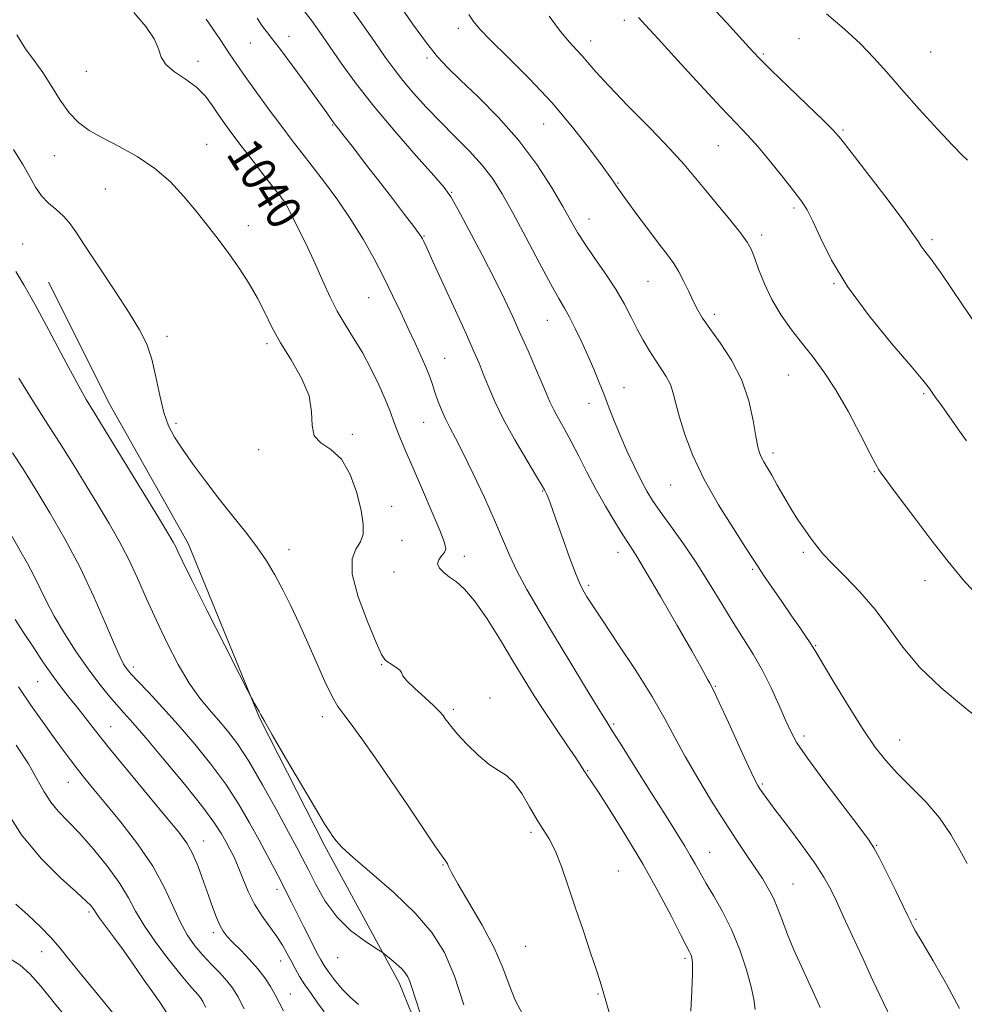
# Model space of a CAD drawing. Extents: x 2104800 to 2107700, y 299800 to 302700.
# Drawn here: x 2106604 to 2106821, y 301719 to 301945 of the extents above; entities that cross this region are included whole.
import ezdxf

# ---------------------------------------------------------------- set-up
doc = ezdxf.new("R2010")
doc.units = 0
doc.header["$MEASUREMENT"] = 0
for name, color, linetype, lineweight in [('BREAKLINE DTM HARD', 7, 'Continuous', 0), ('CONTOUR INDEX', 41, 'Continuous', 13), ('CONTOUR INDEX LABEL', 244, 'Continuous', 0), ('CONTOUR INTERMEDIATE', 44, 'Continuous', 0), ('SPOT ELEVATION DTM', 2, 'Continuous', 13)]:
    doc.layers.add(name, color=color, linetype=linetype, lineweight=lineweight)
doc.styles.add('Style-WORKING', font='WORKING.shx')

msp = doc.modelspace()

# ---------------------------------------------------------------- linework, layer by layer
at = {"layer": 'BREAKLINE DTM HARD'}
msp.add_polyline3d([(2106610.81, 301884.7, 1034.86), (2106624.88, 301856.63, 1034.77), (2106642.85, 301824.75, 1034.53), (2106659.22, 301784.72, 1033.93), (2106674.16, 301755.38, 1033.7), (2106691.27, 301723.92, 1031.52), (2106703.21, 301694.53, 1031.84)], dxfattribs=at)
at = {"layer": 'CONTOUR INDEX', "flags": 128}
for points, elevation in [([(2106690.821, 301949.131), (2106694.337, 301944.035), (2106697.522, 301939.646), (2106700.038, 301936.5), (2106702.404, 301933.969), (2106705.353, 301931.136), (2106709.385, 301927.29), (2106714.069, 301922.553), (2106718.74, 301917.253), (2106722.838, 301911.75), (2106726.211, 301906.53), (2106728.809, 301902.114), (2106730.676, 301898.819), (2106732.218, 301896.162), (2106733.932, 301893.457), (2106736.168, 301890.198), (2106738.667, 301886.581), (2106741.026, 301882.981), (2106742.936, 301879.696), (2106744.493, 301876.72), (2106745.891, 301873.974), (2106747.285, 301871.397), (2106748.686, 301869.003), (2106750.066, 301866.825), (2106751.386, 301864.872), (2106752.562, 301863.046), (2106753.499, 301861.223), (2106754.165, 301859.251), (2106754.765, 301856.866), (2106755.568, 301853.775), (2106756.817, 301849.764), (2106758.666, 301844.935), (2106761.242, 301839.466), (2106764.531, 301833.642), (2106767.948, 301828.164), (2106770.767, 301823.836), (2106772.502, 301821.157), (2106773.632, 301819.395), (2106774.876, 301817.51), (2106776.764, 301814.737), (2106779.054, 301811.413), (2106781.314, 301808.147), (2106783.187, 301805.443), (2106784.612, 301803.374), (2106785.6, 301801.906), (2106786.259, 301800.861), (2106787.07, 301799.484), (2106788.611, 301796.879), (2106791.247, 301792.493), (2106794.516, 301787.159), (2106797.745, 301782.055), (2106800.449, 301778.065), (2106802.898, 301774.904), (2106805.548, 301771.995), (2106808.708, 301768.862), (2106812.088, 301765.441), (2106815.249, 301761.772), (2106817.847, 301757.952), (2106819.915, 301754.315), (2106821.578, 301751.253)], 1050), ([(2106630.417, 301946.637), (2106633.155, 301943.41), (2106635.081, 301940.59), (2106636.065, 301938.282), (2106636.692, 301936.368), (2106637.724, 301934.668), (2106639.7, 301933.02), (2106642.249, 301931.317), (2106644.776, 301929.466), (2106646.817, 301927.412), (2106648.44, 301925.253), (2106649.846, 301923.125), (2106651.244, 301921.081), (2106652.881, 301918.837), (2106655.013, 301916.026), (2106657.749, 301912.475), (2106660.603, 301908.792), (2106662.946, 301905.777), (2106664.317, 301904.01), (2106664.941, 301903.185), (2106665.212, 301902.774), (2106665.494, 301902.274), (2106666.015, 301901.274), (2106666.969, 301899.384), (2106668.469, 301896.369), (2106670.3, 301892.604), (2106672.163, 301888.615), (2106673.838, 301884.835), (2106675.409, 301881.329), (2106677.04, 301878.066), (2106678.852, 301874.985), (2106680.804, 301871.893), (2106682.818, 301868.564), (2106684.8, 301864.883), (2106686.604, 301861.17), (2106688.073, 301857.857), (2106689.113, 301855.242), (2106689.887, 301853.095), (2106690.625, 301851.057), (2106691.54, 301848.766), (2106692.776, 301845.867), (2106694.462, 301842.004), (2106696.624, 301837.061), (2106698.864, 301831.885), (2106700.685, 301827.565), (2106701.699, 301824.894), (2106701.968, 301823.488), (2106701.669, 301822.67), (2106701.012, 301821.875), (2106700.354, 301821.002), (2106700.086, 301820.063), (2106700.499, 301819.072), (2106701.483, 301818.053), (2106702.829, 301817.03), (2106704.386, 301815.93), (2106706.25, 301814.297), (2106708.576, 301811.576), (2106711.43, 301807.447), (2106714.518, 301802.526), (2106717.455, 301797.666), (2106719.973, 301793.502), (2106722.258, 301789.811), (2106724.611, 301786.153), (2106727.209, 301782.256), (2106729.744, 301778.52), (2106731.784, 301775.509), (2106733.023, 301773.625), (2106733.654, 301772.615), (2106734, 301772.066), (2106734.397, 301771.51), (2106735.25, 301770.289), (2106736.981, 301767.69), (2106739.85, 301763.244), (2106743.466, 301757.444), (2106747.276, 301751.021), (2106750.786, 301744.688), (2106753.736, 301739.081), (2106755.924, 301734.815), (2106757.234, 301732.289), (2106757.894, 301731.041), (2106758.218, 301730.39), (2106758.454, 301729.684), (2106758.599, 301728.373), (2106758.584, 301725.937), (2106758.389, 301722.08), (2106758.182, 301717.419)], 1040), ([(2106789.341, 301946.345), (2106793.485, 301942.794), (2106797.123, 301939.446), (2106800.217, 301936.256), (2106803.182, 301932.91), (2106806.548, 301929.029), (2106810.62, 301924.445), (2106814.806, 301919.837), (2106818.291, 301916.097), (2106820.484, 301913.86), (2106821.7, 301912.731)], 1060), ([(2106602.533, 301845.595), (2106604.916, 301841.952), (2106606.546, 301839.367), (2106608.379, 301836.349), (2106611.127, 301831.752), (2106614.518, 301825.834), (2106618.034, 301819.199), (2106621.223, 301812.472), (2106623.894, 301806.357), (2106625.923, 301801.574), (2106627.244, 301798.618), (2106628.036, 301797.072), (2106628.537, 301796.294), (2106629.01, 301795.678), (2106629.804, 301794.777), (2106631.293, 301793.177), (2106633.738, 301790.581), (2106636.938, 301787.134), (2106640.582, 301783.095), (2106644.372, 301778.703), (2106648.078, 301774.12), (2106651.484, 301769.488), (2106654.426, 301764.945), (2106656.943, 301760.612), (2106659.126, 301756.607), (2106661.05, 301753.025), (2106662.727, 301749.872), (2106664.157, 301747.134), (2106665.37, 301744.742), (2106666.528, 301742.412), (2106667.824, 301739.808), (2106669.375, 301736.74), (2106670.973, 301733.608), (2106672.333, 301730.959), (2106673.277, 301729.157), (2106674.056, 301727.833), (2106675.029, 301726.434), (2106676.458, 301724.564), (2106678.221, 301722.454), (2106680.098, 301720.491), (2106681.901, 301718.931)], 1030), ([(2106600.775, 301763.91), (2106604.601, 301757.84), (2106609.087, 301752.442), (2106613.575, 301748), (2106617.241, 301744.712), (2106619.483, 301742.672), (2106620.583, 301741.568), (2106621.044, 301740.982), (2106621.33, 301740.519), (2106621.739, 301739.871), (2106622.526, 301738.749), (2106623.883, 301736.933), (2106625.724, 301734.474), (2106627.898, 301731.49), (2106630.243, 301728.144), (2106632.559, 301724.793), (2106634.637, 301721.837), (2106636.365, 301719.447), (2106638.018, 301716.873)], 1020)]:
    msp.add_lwpolyline(points, dxfattribs=dict(at, elevation=elevation))
at = {"layer": 'CONTOUR INTERMEDIATE', "flags": 128}
for points, elevation in [([(2106678.773, 301949.633), (2106682.29, 301944.669), (2106685.584, 301939.985), (2106688.084, 301936.418), (2106690.088, 301933.644), (2106692.11, 301931.051), (2106694.564, 301928.148), (2106697.448, 301924.947), (2106700.657, 301921.583), (2106704.055, 301918.183), (2106707.377, 301914.832), (2106710.329, 301911.606), (2106712.74, 301908.476), (2106714.933, 301904.999), (2106717.357, 301900.626), (2106720.294, 301895.091), (2106723.366, 301889.261), (2106726.029, 301884.286), (2106727.897, 301880.972), (2106729.207, 301878.75), (2106730.356, 301876.708), (2106731.654, 301874.133), (2106733.079, 301871.104), (2106734.526, 301867.898), (2106735.905, 301864.748), (2106737.192, 301861.696), (2106738.377, 301858.741), (2106739.48, 301855.849), (2106740.62, 301852.866), (2106741.945, 301849.608), (2106743.54, 301845.996), (2106745.235, 301842.379), (2106746.798, 301839.213), (2106748.102, 301836.772), (2106749.429, 301834.607), (2106751.164, 301832.09), (2106753.578, 301828.743), (2106756.473, 301824.683), (2106759.534, 301820.179), (2106762.496, 301815.499), (2106765.288, 301810.899), (2106767.887, 301806.635), (2106770.283, 301802.858), (2106772.511, 301799.308), (2106774.621, 301795.624), (2106776.633, 301791.59), (2106778.447, 301787.591), (2106779.936, 301784.157), (2106781.111, 301781.559), (2106782.547, 301779.012), (2106784.957, 301775.473), (2106788.743, 301770.316), (2106793.054, 301764.589), (2106796.727, 301759.76), (2106798.934, 301756.829), (2106800.206, 301754.911), (2106801.409, 301752.656), (2106803.176, 301749.123), (2106805.2, 301745.019), (2106806.941, 301741.466), (2106807.994, 301739.301), (2106808.507, 301738.232), (2106808.761, 301737.686), (2106809.06, 301737.078), (2106809.772, 301735.789), (2106811.283, 301733.191), (2106813.811, 301728.904), (2106816.883, 301723.555), (2106819.858, 301718.017)], 1048), ([(2106761.521, 301949.571), (2106766.341, 301944.38), (2106770.019, 301940.322), (2106772.374, 301937.729), (2106774.243, 301935.775), (2106776.717, 301933.342), (2106780.514, 301929.681), (2106784.845, 301925.516), (2106788.548, 301921.939), (2106790.857, 301919.633), (2106792.591, 301917.641), (2106794.968, 301914.601), (2106798.794, 301909.638), (2106803.235, 301903.837), (2106807.049, 301898.774), (2106809.315, 301895.627), (2106810.399, 301893.99), (2106810.988, 301893.058), (2106811.647, 301892.161), (2106812.441, 301891.161), (2106813.312, 301890.05), (2106814.272, 301888.741), (2106815.611, 301886.81), (2106817.691, 301883.751), (2106820.708, 301879.304), (2106824.203, 301874.188)], 1058), ([(2106658.689, 301945.363), (2106659.789, 301943.63), (2106660.791, 301942.282), (2106662.079, 301940.689), (2106664.047, 301938.173), (2106666.899, 301934.341), (2106670.083, 301929.965), (2106672.858, 301926.106), (2106674.666, 301923.57), (2106675.673, 301922.147), (2106676.228, 301921.374), (2106676.678, 301920.786), (2106677.37, 301919.911), (2106678.648, 301918.278), (2106680.751, 301915.556), (2106683.492, 301911.994), (2106686.577, 301907.984), (2106689.703, 301903.927), (2106692.516, 301900.273), (2106694.653, 301897.482), (2106695.871, 301895.859), (2106696.412, 301895.08), (2106696.637, 301894.667), (2106696.91, 301894.09), (2106697.584, 301892.628), (2106699.012, 301889.51), (2106701.375, 301884.343), (2106704.161, 301878.241), (2106706.683, 301872.697), (2106708.433, 301868.812), (2106709.604, 301866.11), (2106710.568, 301863.724), (2106711.667, 301860.919), (2106713.126, 301857.483), (2106715.141, 301853.334), (2106717.771, 301848.554), (2106720.525, 301843.861), (2106722.774, 301840.133), (2106724.06, 301838), (2106724.602, 301837.081), (2106724.79, 301836.747), (2106724.953, 301836.453), (2106725.174, 301835.998), (2106725.474, 301835.267), (2106725.889, 301834.116), (2106726.525, 301832.287), (2106727.505, 301829.495), (2106728.874, 301825.655), (2106730.384, 301821.497), (2106731.711, 301817.952), (2106732.619, 301815.701), (2106733.22, 301814.427), (2106733.716, 301813.565), (2106734.355, 301812.526), (2106735.567, 301810.641), (2106737.827, 301807.218), (2106741.378, 301801.885), (2106745.536, 301795.553), (2106749.38, 301789.45), (2106752.253, 301784.472), (2106754.539, 301780.187), (2106756.885, 301775.828), (2106759.763, 301770.854), (2106762.953, 301765.618), (2106766.061, 301760.698), (2106768.769, 301756.547), (2106771.057, 301753.127), (2106772.983, 301750.273), (2106774.601, 301747.817), (2106775.965, 301745.559), (2106777.126, 301743.296), (2106778.153, 301740.842), (2106779.187, 301738.097), (2106780.386, 301734.981), (2106781.853, 301731.476), (2106783.475, 301727.815), (2106785.083, 301724.291), (2106786.54, 301721.121), (2106787.836, 301718.207)], 1044), ([(2106669.645, 301946.758), (2106671.191, 301944.721), (2106673.065, 301942.105), (2106675.306, 301938.885), (2106677.982, 301935.03), (2106681.266, 301930.498), (2106685.359, 301925.242), (2106690.265, 301919.383), (2106695.202, 301913.72), (2106699.194, 301909.22), (2106701.596, 301906.445), (2106703.102, 301904.344), (2106704.736, 301901.46), (2106707.248, 301896.774), (2106710.278, 301891.021), (2106713.188, 301885.372), (2106715.499, 301880.712), (2106717.357, 301876.769), (2106719.067, 301872.98), (2106720.846, 301868.96), (2106722.566, 301865.016), (2106724.013, 301861.633), (2106725.051, 301859.137), (2106725.868, 301857.228), (2106726.729, 301855.449), (2106727.845, 301853.411), (2106729.21, 301850.99), (2106730.765, 301848.128), (2106732.464, 301844.803), (2106734.32, 301841.126), (2106736.363, 301837.242), (2106738.573, 301833.331), (2106740.736, 301829.714), (2106742.589, 301826.749), (2106744.024, 301824.535), (2106745.545, 301822.146), (2106747.812, 301818.4), (2106751.213, 301812.592), (2106755.058, 301805.935), (2106758.383, 301800.118), (2106760.466, 301796.419), (2106761.542, 301794.466), (2106762.083, 301793.476), (2106762.54, 301792.661), (2106763.279, 301791.225), (2106764.641, 301788.37), (2106766.804, 301783.674), (2106769.289, 301778.235), (2106771.45, 301773.529), (2106772.809, 301770.655), (2106773.552, 301769.216), (2106774.031, 301768.439), (2106774.602, 301767.601), (2106775.63, 301766.18), (2106777.484, 301763.702), (2106780.345, 301759.924), (2106783.642, 301755.52), (2106786.617, 301751.392), (2106788.718, 301748.181), (2106790.217, 301745.483), (2106791.588, 301742.63), (2106793.227, 301739.079), (2106795.196, 301734.79), (2106797.476, 301729.844), (2106799.984, 301724.45), (2106802.388, 301719.319), (2106804.292, 301715.287)], 1046), ([(2106707.22, 301946.162), (2106708.325, 301944.566), (2106709.789, 301942.827), (2106712.29, 301940.249), (2106716.267, 301936.333), (2106721.206, 301931.377), (2106726.357, 301925.875), (2106731.052, 301920.333), (2106734.967, 301915.317), (2106737.861, 301911.404), (2106739.603, 301908.983), (2106740.502, 301907.692), (2106740.975, 301906.982), (2106741.425, 301906.322), (2106742.19, 301905.25), (2106743.595, 301903.324), (2106745.817, 301900.304), (2106748.447, 301896.762), (2106750.929, 301893.47), (2106752.838, 301890.991), (2106754.274, 301889.047), (2106755.469, 301887.145), (2106756.611, 301884.927), (2106757.711, 301882.559), (2106758.735, 301880.338), (2106759.709, 301878.434), (2106760.883, 301876.504), (2106762.565, 301874.082), (2106764.921, 301870.811), (2106767.54, 301866.797), (2106769.868, 301862.258), (2106771.482, 301857.474), (2106772.483, 301852.969), (2106773.103, 301849.328), (2106773.552, 301846.954), (2106773.948, 301845.521), (2106774.39, 301844.519), (2106774.967, 301843.495), (2106775.734, 301842.207), (2106776.74, 301840.468), (2106778.012, 301838.168), (2106779.495, 301835.505), (2106781.111, 301832.755), (2106782.777, 301830.158), (2106784.388, 301827.82), (2106785.831, 301825.81), (2106787.087, 301824.117), (2106788.512, 301822.394), (2106790.556, 301820.214), (2106793.505, 301817.257), (2106796.99, 301813.646), (2106800.476, 301809.612), (2106803.621, 301805.351), (2106806.835, 301800.911), (2106810.72, 301796.304), (2106815.604, 301791.625), (2106820.722, 301787.306), (2106825.035, 301783.862)], 1052), ([(2106725.647, 301945.78), (2106728.299, 301942.316), (2106730.35, 301939.852), (2106731.926, 301938.108), (2106733.227, 301936.684), (2106734.523, 301935.161), (2106736.361, 301933.037), (2106739.358, 301929.795), (2106743.835, 301925.176), (2106748.928, 301919.979), (2106753.478, 301915.263), (2106756.656, 301911.777), (2106758.968, 301909.028), (2106761.251, 301906.213), (2106764.093, 301902.777), (2106767.093, 301899.165), (2106769.599, 301896.072), (2106771.152, 301893.952), (2106772.048, 301892.309), (2106772.772, 301890.405), (2106773.738, 301887.688), (2106775.06, 301884.342), (2106776.783, 301880.732), (2106778.911, 301877.172), (2106781.304, 301873.763), (2106783.785, 301870.554), (2106786.23, 301867.498), (2106788.727, 301864.175), (2106791.417, 301860.07), (2106794.339, 301854.945), (2106797.133, 301849.662), (2106799.336, 301845.359), (2106800.636, 301842.848), (2106801.314, 301841.648), (2106801.803, 301840.951), (2106802.519, 301840.007), (2106803.813, 301838.289), (2106806.023, 301835.325), (2106809.324, 301830.88), (2106813.259, 301825.657), (2106817.208, 301820.595), (2106820.711, 301816.399), (2106823.948, 301812.839)], 1054), ([(2106746.156, 301945.531), (2106747.795, 301943.751), (2106750.676, 301940.592), (2106755.141, 301935.703), (2106760.333, 301930.049), (2106765.091, 301924.925), (2106768.569, 301921.26), (2106771.175, 301918.511), (2106773.628, 301915.768), (2106776.446, 301912.385), (2106779.344, 301908.778), (2106781.83, 301905.626), (2106783.574, 301903.351), (2106784.872, 301901.347), (2106786.178, 301898.751), (2106787.927, 301894.881), (2106790.479, 301889.789), (2106794.176, 301883.712), (2106799.105, 301877.015), (2106804.344, 301870.585), (2106808.715, 301865.442), (2106811.389, 301862.256), (2106812.917, 301860.306), (2106814.197, 301858.522), (2106815.916, 301856.096), (2106817.921, 301853.264), (2106819.849, 301850.525), (2106821.407, 301848.283)], 1056), ([(2106646.974, 301945.145), (2106650.161, 301940.472), (2106652.356, 301937.184), (2106654.026, 301934.671), (2106655.891, 301931.971), (2106658.464, 301928.392), (2106661.443, 301924.334), (2106664.322, 301920.468), (2106666.743, 301917.266), (2106668.942, 301914.402), (2106671.306, 301911.347), (2106674.108, 301907.699), (2106677.172, 301903.551), (2106680.212, 301899.118), (2106682.993, 301894.598), (2106685.492, 301890.115), (2106687.74, 301885.772), (2106689.768, 301881.655), (2106691.617, 301877.776), (2106693.326, 301874.128), (2106694.917, 301870.728), (2106696.323, 301867.672), (2106697.454, 301865.082), (2106698.266, 301863.011), (2106698.883, 301861.238), (2106699.47, 301859.478), (2106700.162, 301857.516), (2106700.971, 301855.429), (2106701.877, 301853.365), (2106702.896, 301851.351), (2106704.189, 301848.924), (2106705.954, 301845.499), (2106708.281, 301840.741), (2106710.835, 301835.306), (2106713.177, 301830.1), (2106715.008, 301825.786), (2106716.593, 301822.05), (2106718.337, 301818.335), (2106720.577, 301814.159), (2106723.365, 301809.352), (2106726.685, 301803.82), (2106730.419, 301797.655), (2106734.047, 301791.689), (2106736.947, 301786.942), (2106738.76, 301784.003), (2106740.17, 301781.758), (2106742.123, 301778.662), (2106745.259, 301773.664), (2106749.01, 301767.681), (2106752.5, 301762.119), (2106755.056, 301758.058), (2106756.805, 301755.253), (2106758.075, 301753.13), (2106759.171, 301751.176), (2106760.315, 301749.108), (2106761.707, 301746.701), (2106763.48, 301743.766), (2106765.492, 301740.247), (2106767.535, 301736.122), (2106769.411, 301731.485), (2106770.965, 301726.883), (2106772.054, 301722.976), (2106772.622, 301720.157), (2106772.971, 301717.739)], 1042), ([(2106603.572, 301941.48), (2106605.505, 301938.332), (2106607.5, 301935.612), (2106609.51, 301932.849), (2106611.503, 301929.72), (2106613.496, 301926.505), (2106615.522, 301923.631), (2106617.652, 301921.398), (2106620.114, 301919.586), (2106623.176, 301917.844), (2106626.98, 301915.871), (2106631.16, 301913.561), (2106635.223, 301910.853), (2106638.782, 301907.734), (2106641.878, 301904.378), (2106644.659, 301901.002), (2106647.257, 301897.766), (2106649.739, 301894.594), (2106652.156, 301891.352), (2106654.531, 301887.948), (2106656.767, 301884.468), (2106658.742, 301881.043), (2106660.412, 301877.744), (2106662.048, 301874.413), (2106664.002, 301870.834), (2106666.453, 301866.871), (2106668.883, 301862.722), (2106670.601, 301858.666), (2106671.182, 301854.968), (2106671.267, 301851.834), (2106671.763, 301849.454), (2106673.326, 301847.847), (2106675.607, 301846.344), (2106678.006, 301844.101), (2106680.018, 301840.565), (2106681.535, 301836.341), (2106682.546, 301832.324), (2106683.038, 301829.209), (2106682.995, 301826.898), (2106682.399, 301825.093), (2106681.357, 301823.421), (2106680.478, 301821.208), (2106680.49, 301817.703), (2106681.86, 301812.53), (2106683.983, 301806.808), (2106685.99, 301802.03), (2106687.234, 301799.292), (2106687.957, 301798.103), (2106688.626, 301797.577), (2106689.574, 301796.994), (2106690.608, 301796.315), (2106691.4, 301795.668), (2106691.773, 301795.108), (2106692.138, 301794.401), (2106693.052, 301793.239), (2106694.871, 301791.444), (2106697.139, 301789.366), (2106699.197, 301787.481), (2106700.547, 301786.148), (2106701.33, 301785.241), (2106701.848, 301784.517), (2106702.397, 301783.731), (2106703.251, 301782.636), (2106704.678, 301780.984), (2106706.828, 301778.67), (2106709.379, 301776.145), (2106711.89, 301774.001), (2106714.026, 301772.614), (2106715.871, 301771.485), (2106717.612, 301769.897), (2106719.391, 301767.362), (2106721.16, 301764.314), (2106722.823, 301761.413), (2106724.318, 301759.102), (2106725.707, 301756.943), (2106727.083, 301754.284), (2106728.529, 301750.626), (2106730.079, 301746.108), (2106731.753, 301741.029), (2106733.529, 301735.738), (2106735.206, 301730.801), (2106736.54, 301726.833), (2106737.383, 301724.188), (2106737.979, 301722.151), (2106738.67, 301719.746), (2106739.686, 301716.317)], 1038), ([(2106602.768, 301915.219), (2106604.881, 301911.774), (2106606.489, 301908.884), (2106607.814, 301906.506), (2106609.178, 301904.539), (2106610.812, 301902.877), (2106612.561, 301901.403), (2106614.177, 301899.996), (2106615.541, 301898.46), (2106617.051, 301896.311), (2106619.233, 301892.99), (2106622.4, 301888.209), (2106626.008, 301882.755), (2106629.303, 301877.687), (2106631.704, 301873.757), (2106633.336, 301870.485), (2106634.5, 301867.085), (2106635.463, 301863.015), (2106636.357, 301858.698), (2106637.276, 301854.8), (2106638.334, 301851.769), (2106639.701, 301849.174), (2106641.563, 301846.371), (2106644.034, 301842.883), (2106646.944, 301838.918), (2106650.051, 301834.856), (2106653.131, 301831.007), (2106656.034, 301827.405), (2106658.626, 301824.015), (2106660.825, 301820.779), (2106662.749, 301817.545), (2106664.563, 301814.137), (2106666.408, 301810.411), (2106668.315, 301806.352), (2106670.286, 301801.977), (2106672.298, 301797.394), (2106674.215, 301793.083), (2106675.874, 301789.615), (2106677.207, 301787.314), (2106678.533, 301785.509), (2106680.265, 301783.281), (2106682.717, 301779.912), (2106685.81, 301775.489), (2106689.365, 301770.3), (2106693.146, 301764.722), (2106696.692, 301759.474), (2106699.486, 301755.363), (2106701.164, 301752.948), (2106701.974, 301751.796), (2106702.319, 301751.225), (2106702.608, 301750.568), (2106703.272, 301749.222), (2106704.748, 301746.596), (2106707.274, 301742.351), (2106710.299, 301737.153), (2106713.069, 301731.917), (2106715.041, 301727.366), (2106716.495, 301723.453), (2106717.921, 301719.939), (2106719.671, 301716.627)], 1036), ([(2106603.313, 301887.205), (2106605.167, 301884.134), (2106607.677, 301879.675), (2106610.9, 301873.696), (2106614.33, 301867.247), (2106617.316, 301861.669), (2106619.467, 301857.813), (2106621.416, 301854.557), (2106624.052, 301850.286), (2106627.934, 301843.957), (2106632.292, 301836.818), (2106636.026, 301830.689), (2106638.313, 301826.923), (2106639.443, 301825.018), (2106639.985, 301824.005), (2106640.505, 301822.904), (2106641.561, 301820.689), (2106643.711, 301816.323), (2106647.228, 301809.313), (2106651.25, 301801.351), (2106654.631, 301794.676), (2106656.529, 301790.934), (2106657.314, 301789.405), (2106657.658, 301788.781), (2106658.099, 301788.007), (2106658.635, 301787.06), (2106659.128, 301786.175), (2106659.558, 301785.386), (2106660.378, 301783.926), (2106662.156, 301780.83), (2106665.206, 301775.57), (2106668.822, 301769.373), (2106672.044, 301763.903), (2106674.144, 301760.415), (2106675.331, 301758.531), (2106676.048, 301757.462), (2106676.774, 301756.472), (2106678.122, 301755.022), (2106680.745, 301752.626), (2106685.003, 301748.982), (2106690.104, 301744.527), (2106694.968, 301739.886), (2106698.76, 301735.473), (2106701.63, 301730.864), (2106703.972, 301725.428), (2106706.092, 301718.851)], 1034), ([(2106603.96, 301862.71), (2106606.953, 301857.839), (2106610.1, 301852.913), (2106613.293, 301847.94), (2106616.425, 301842.954), (2106619.419, 301838.093), (2106622.202, 301833.519), (2106624.726, 301829.323), (2106627.03, 301825.305), (2106629.175, 301821.195), (2106631.233, 301816.774), (2106633.317, 301812.039), (2106635.548, 301807.043), (2106638.002, 301801.898), (2106640.575, 301796.959), (2106643.114, 301792.644), (2106645.498, 301789.24), (2106647.73, 301786.527), (2106649.846, 301784.154), (2106651.913, 301781.742), (2106654.139, 301778.785), (2106656.766, 301774.748), (2106659.902, 301769.381), (2106663.124, 301763.575), (2106665.87, 301758.506), (2106667.759, 301754.991), (2106669.111, 301752.413), (2106670.426, 301749.798), (2106672.123, 301746.428), (2106674.306, 301742.621), (2106677.002, 301738.95), (2106680.133, 301735.897), (2106683.204, 301733.579), (2106685.618, 301732.02), (2106686.974, 301731.17), (2106687.673, 301730.695), (2106688.314, 301730.186), (2106689.343, 301729.341), (2106690.605, 301728.265), (2106691.79, 301727.169), (2106692.662, 301726.203), (2106693.268, 301725.27), (2106693.728, 301724.212), (2106694.192, 301722.789), (2106694.924, 301720.431), (2106696.219, 301716.487)], 1032), ([(2106602.476, 301826.333), (2106604.227, 301823.198), (2106605.95, 301820.151), (2106607.524, 301817.227), (2106608.902, 301814.409), (2106610.325, 301811.457), (2106612.109, 301808.078), (2106614.46, 301804.109), (2106617.158, 301799.907), (2106619.874, 301795.962), (2106622.337, 301792.661), (2106624.502, 301789.983), (2106626.383, 301787.804), (2106628.092, 301785.895), (2106630.135, 301783.596), (2106633.118, 301780.143), (2106637.365, 301775.104), (2106642.085, 301769.385), (2106646.203, 301764.228), (2106648.918, 301760.567), (2106650.511, 301758.12), (2106651.531, 301756.297), (2106652.444, 301754.577), (2106653.37, 301752.704), (2106654.344, 301750.486), (2106655.409, 301747.811), (2106656.631, 301744.867), (2106658.085, 301741.92), (2106659.795, 301739.188), (2106661.576, 301736.716), (2106663.197, 301734.503), (2106664.486, 301732.53), (2106665.522, 301730.716), (2106666.446, 301728.962), (2106667.387, 301727.185), (2106668.427, 301725.349), (2106669.634, 301723.432), (2106671.044, 301721.422), (2106672.558, 301719.336), (2106674.045, 301717.198)], 1028), ([(2106603.146, 301807.301), (2106605.094, 301804.336), (2106607.267, 301801.01), (2106609.522, 301797.609), (2106611.694, 301794.467), (2106613.666, 301791.819), (2106615.494, 301789.505), (2106617.283, 301787.265), (2106619.187, 301784.814), (2106621.564, 301781.759), (2106624.822, 301777.678), (2106629.144, 301772.402), (2106633.818, 301766.769), (2106637.906, 301761.868), (2106640.714, 301758.458), (2106642.523, 301755.987), (2106643.86, 301753.574), (2106645.147, 301750.562), (2106646.405, 301747.19), (2106647.55, 301743.923), (2106648.525, 301741.14), (2106649.364, 301738.887), (2106650.123, 301737.124), (2106650.885, 301735.768), (2106651.822, 301734.549), (2106653.126, 301733.157), (2106654.908, 301731.361), (2106656.93, 301729.277), (2106658.867, 301727.103), (2106660.466, 301725.008), (2106661.749, 301723.024), (2106662.81, 301721.154), (2106663.751, 301719.364), (2106664.709, 301717.481)], 1026), ([(2106603.927, 301791.814), (2106606.783, 301787.661), (2106609.451, 301783.845), (2106611.848, 301780.471), (2106613.923, 301777.603), (2106615.754, 301775.136), (2106617.456, 301772.925), (2106619.177, 301770.772), (2106621.217, 301768.292), (2106623.909, 301765.05), (2106627.423, 301760.768), (2106631.256, 301755.809), (2106634.737, 301750.691), (2106637.368, 301745.871), (2106639.334, 301741.548), (2106640.99, 301737.859), (2106642.638, 301734.876), (2106644.37, 301732.416), (2106646.219, 301730.234), (2106648.183, 301728.137), (2106650.094, 301726.151), (2106651.744, 301724.357), (2106653.023, 301722.724), (2106654.213, 301720.774), (2106655.693, 301717.92)], 1024), ([(2106603.42, 301778.437), (2106606.191, 301774.13), (2106608.238, 301770.594), (2106609.811, 301767.751), (2106611.3, 301765.396), (2106613.052, 301763.289), (2106615.219, 301761.038), (2106617.91, 301758.218), (2106621.119, 301754.572), (2106624.403, 301750.522), (2106627.207, 301746.661), (2106629.183, 301743.393), (2106630.799, 301740.369), (2106632.731, 301737.052), (2106635.433, 301733.115), (2106638.475, 301729.068), (2106641.207, 301725.633), (2106643.131, 301723.342), (2106644.349, 301721.978), (2106645.113, 301721.136), (2106645.663, 301720.433), (2106646.183, 301719.576), (2106646.845, 301718.296)], 1022), ([(2106603.323, 301741.961), (2106606.158, 301739.388), (2106608.957, 301736.74), (2106611.41, 301734.242), (2106613.386, 301731.962), (2106615.471, 301729.338), (2106618.428, 301725.646), (2106622.709, 301720.465), (2106627.53, 301714.576)], 1018), ([(2106601.244, 301729.876), (2106604.219, 301727.99), (2106606.63, 301725.896), (2106609.024, 301723.16), (2106612.192, 301719.228), (2106616.611, 301713.837)], 1016)]:
    msp.add_lwpolyline(points, dxfattribs=dict(at, elevation=elevation))
at = {"layer": 'SPOT ELEVATION DTM'}
for p in [(2106742.94, 301944.88, 1055.6), (2106666.01, 301941.2, 1044.6), (2106704.82, 301943.03, 1051.5), (2106657.08, 301939.65, 1043.1), (2106735.19, 301940.06, 1054.6), (2106783.02, 301940.65, 1058.8), (2106774.84, 301937.09, 1058.2), (2106813.2, 301937.57, 1061.2), (2106645.13, 301935.43, 1040.5), (2106697.65, 301936.21, 1049.7), (2106619.48, 301933.14, 1039.1), (2106676.01, 301920.83, 1043.9), (2106724.39, 301921.07, 1051.1), (2106793.08, 301919.65, 1058.2), (2106647.08, 301916.38, 1038.8), (2106764.47, 301916.09, 1055.1), (2106612.11, 301913.75, 1037.1), (2106741.46, 301907.53, 1052.1), (2106623.83, 301906.09, 1037.1), (2106703.32, 301905.32, 1046.1), (2106664.37, 301903.13, 1039.9), (2106781.83, 301901.78, 1055.7), (2106734.84, 301899.2, 1050.7), (2106656.62, 301897.71, 1038.5), (2106604.84, 301893.52, 1034.8), (2106696.99, 301895.31, 1044.1), (2106774.48, 301895.54, 1054.4), (2106813.51, 301894.46, 1058.3), (2106748.36, 301884.92, 1051.1), (2106791.01, 301884.42, 1055.9), (2106684.25, 301881.16, 1041.1), (2106725.27, 301875.97, 1047.2), (2106763.58, 301877.34, 1052.4), (2106637.96, 301872.3, 1036.4), (2106660.94, 301870.6, 1037.7), (2106701.67, 301867.24, 1042.8), (2106780.56, 301863.44, 1053.1), (2106742.86, 301860.55, 1048.7), (2106811.63, 301859.16, 1055.8), (2106734.84, 301856.93, 1047.4), (2106640.07, 301852.33, 1036.3), (2106696.86, 301852.54, 1041.2), (2106680.55, 301849.78, 1038.2), (2106659.02, 301846.29, 1037.8), (2106777.02, 301845.53, 1052.4), (2106800.32, 301841.24, 1053.9), (2106753.56, 301838.14, 1049.1), (2106724.17, 301836.79, 1043.9), (2106689.51, 301833.29, 1038.5), (2106666, 301823.34, 1036.6), (2106691.88, 301825.5, 1038.7), (2106706.25, 301821.77, 1040.5), (2106741.49, 301822.74, 1045.4), (2106784.03, 301822.68, 1051.7), (2106772.4, 301818.85, 1049.8), (2106690.11, 301818.19, 1039.4), (2106734.72, 301815.11, 1044.3), (2106811.93, 301816.24, 1053.4), (2106786.81, 301801.29, 1050.1), (2106630.27, 301796.36, 1030.4), (2106687.28, 301796.96, 1037.9), (2106608.34, 301793.01, 1025.1), (2106763.79, 301791.92, 1046.1), (2106712.13, 301789.3, 1038.4), (2106673.67, 301785, 1035.5), (2106703.72, 301786.65, 1038.3), (2106625.05, 301782.68, 1026.8), (2106740.46, 301783.27, 1042.2), (2106784.16, 301780.53, 1048.4), (2106806.14, 301779.65, 1050.8), (2106734.49, 301772.59, 1040.1), (2106615.32, 301769.93, 1023.2), (2106774.61, 301769.53, 1046.2), (2106721.5, 301758.43, 1037.7), (2106646.41, 301756.44, 1026.7), (2106762.5, 301753.81, 1042.8), (2106800.81, 301755.47, 1048.1), (2106701.29, 301750.96, 1035.9), (2106741.52, 301749.59, 1038.8), (2106781.65, 301746.56, 1044.9), (2106663.23, 301745.34, 1029.5), (2106620.12, 301740.13, 1019.7), (2106809.89, 301738.47, 1048.2), (2106648.66, 301735.43, 1025.6), (2106609.21, 301731.02, 1017.3), (2106720.3, 301732.24, 1037.1), (2106664.05, 301728.88, 1027.3), (2106677.15, 301729.65, 1031.2), (2106756.82, 301729.53, 1039.7), (2106666.33, 301721.31, 1026.8), (2106736.91, 301721.31, 1037.9)]:
    msp.add_point(p, dxfattribs=at)

# ---------------------------------------------------------------- texts
at = {"layer": 'CONTOUR INDEX LABEL', "style": 'Style-WORKING', "width": 0.875}
msp.add_text('1040', height=8, rotation=302.3, dxfattribs=at).set_placement((2106651.401, 301914.193, 1040))

doc.saveas('drawing.dxf')
